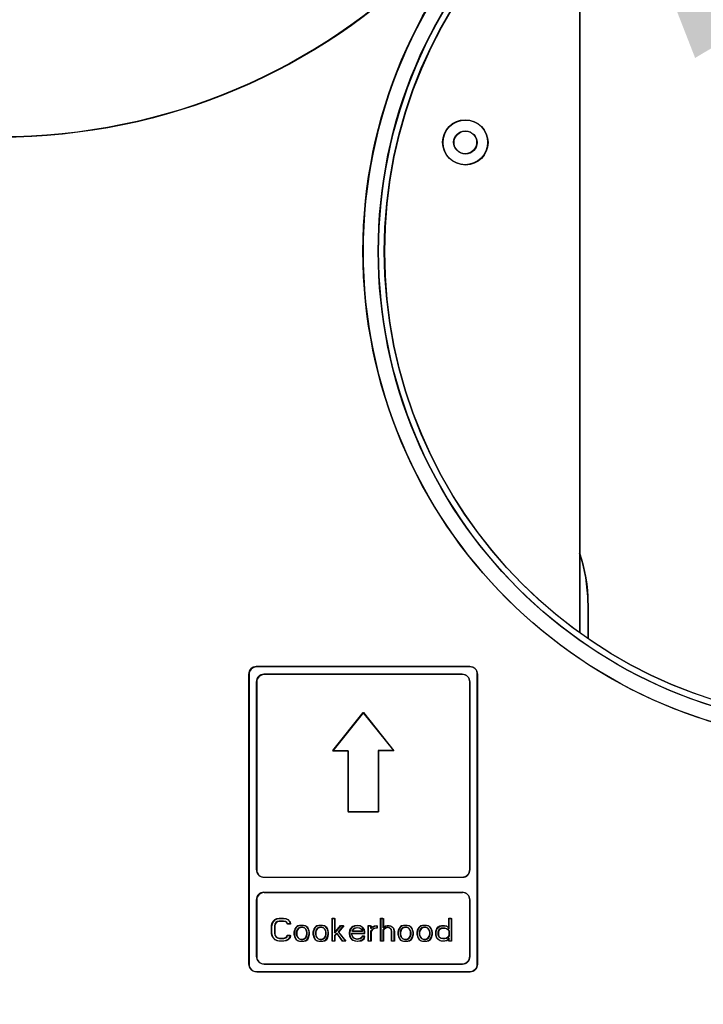
# Model space of a CAD drawing. Extents: x -1331 to 1042, y -983 to 1514.
# Drawn here: x 421 to 511, y -365 to -236 of the extents above; entities that cross this region are included whole.
import ezdxf

# ---------------------------------------------------------------- set-up
doc = ezdxf.new("R2010")
doc.units = 0
doc.header["$LTSCALE"] = 23.1
doc.header["$PDMODE"] = 3
doc.header["$PDSIZE"] = 0.3125
doc.layers.get('0').update_dxf_attribs({"linetype": 'CONTINUOUS'})
doc.layers.get('DEFPOINTS').update_dxf_attribs({"linetype": 'CONTINUOUS'})
for name, color, linetype in [('3_ALL_AXIS', 7, 'CONTINUOUS'), ('7_ALL_FEATURES', 7, 'CONTINUOUS'), ('AXES', 7, 'CONTINUOUS')]:
    doc.layers.add(name, color=color, linetype=linetype)
doc.styles.get("Standard").update_dxf_attribs({"font": 'txt', "width": 0.8})
doc.dimstyles.new('DIMSTYLE_5', dxfattribs={"dimtxt": 35, "dimasz": 30, "dimexe": 2, "dimexo": 2, "dimgap": 8.75, "dimtad": 1, "dimcen": 0.09, "dimazin": 3, "dimtp": 1.2, "dimtm": 1.2, "dimtfac": 1, "dimtofl": 0, "dimtmove": 0, "dimatfit": 3})
doc.dimstyles.new('DIMSTYLE_6', dxfattribs={"dimtxt": 35, "dimasz": 30, "dimexe": 2, "dimexo": 2, "dimtad": 1, "dimcen": 0.09, "dimazin": 3, "dimtp": 0.5, "dimtm": 0.5, "dimtfac": 1, "dimtofl": 0, "dimtmove": 0, "dimatfit": 3})

# ---------------------------------------------------------------- blocks, each defined once
blk = doc.blocks.new('_FILLED')
at = {"color": 0, "linetype": 'BYBLOCK'}
blk.add_solid([(0, 0), (-1, 0.1667), (-1, -0.1667)], dxfattribs=at)
blk = doc.blocks.new('*D21')
at = {"color": 0, "linetype": 'CONTINUOUS'}
for p, q in [((-252.36, -383.04), (-252.36, 111.74)), ((929.01, 55.34), (929.01, 111.74)), ((-222.36, 109.74), (899.01, 109.74))]:
    blk.add_line(p, q, dxfattribs=at)
at = {"layer": 'DEFPOINTS', "color": 0}
for p in [(929.01, 109.74), (929.01, 53.34), (-252.36, -385.04)]:
    blk.add_point(p, dxfattribs=at)
at = {"color": 0, "xscale": 30, "yscale": 30, "zscale": 30, "rotation": 180}
blk.add_blockref('_FILLED', (-252.36, 109.74), dxfattribs=at)
at = {"color": 0, "xscale": 30, "yscale": 30, "zscale": 30}
blk.add_blockref('_FILLED', (929.01, 109.74), dxfattribs=at)
at = {"color": 0, "linetype": 'CONTINUOUS', "width": 0.8}
blk.add_text('1182', height=35, dxfattribs=at).set_placement((291.33, 118.49))
blk = doc.blocks.new('*D24')
at = {"color": 0, "linetype": 'CONTINUOUS'}
for p, q in [((929.56, 54.78), (1038.76, 54.78)), ((1036.76, 24.78), (1036.76, -953.44)), ((362.77, -983.44), (1038.76, -983.44))]:
    blk.add_line(p, q, dxfattribs=at)
at = {"layer": 'DEFPOINTS', "color": 0}
for p in [(927.56, 54.78), (360.77, -983.44), (1036.76, -983.44)]:
    blk.add_point(p, dxfattribs=at)
at = {"color": 0, "xscale": 30, "yscale": 30, "zscale": 30}
for p, rotation in [((1036.76, 54.78), 89.99999999999999), ((1036.76, -983.44), 270)]:
    blk.add_blockref('_FILLED', p, dxfattribs=dict(at, rotation=rotation))
at = {"color": 0, "linetype": 'CONTINUOUS', "width": 0.8}
blk.add_text('1038', height=35, rotation=90, dxfattribs=at).set_placement((1028.01, -513.66))
blk = doc.blocks.new('*D25')
at = {"color": 0, "linetype": 'CONTINUOUS'}
for p, q in [((642.02, -453.53), (513.83, -238.19)), ((821.9, -453.53), (642.02, -453.53))]:
    blk.add_line(p, q, dxfattribs=at)
at = {"layer": 'DEFPOINTS', "color": 0}
for p in [(498.48, -212.42), (562.43, -319.82)]:
    blk.add_point(p, dxfattribs=at)
at = {"color": 0, "xscale": 30, "yscale": 30, "zscale": 30, "rotation": 120.765495259748}
blk.add_blockref('_FILLED', (498.48, -212.42), dxfattribs=at)
at = {"color": 0, "linetype": 'CONTINUOUS', "width": 0.8}
blk.add_text('ø125x5', height=35, dxfattribs=at).set_placement((672.56, -452.9))

msp = doc.modelspace()

# ---------------------------------------------------------------- linework, layer by layer
at = {"color": 0, "linetype": 'CONTINUOUS'}
for p, q in [((495.455, -312.255), (495.455, -316.88)), ((495.511, -312.291), (495.511, -316.916)), ((450.955, -321.619), (450.955, -359.619)), ((451.011, -321.655), (451.011, -359.655)), ((479.955, -320.619), (451.955, -320.619)), ((480.011, -320.655), (452.011, -320.655)), ((478.955, -321.619), (452.955, -321.619)), ((479.011, -321.655), (453.011, -321.655)), ((480.955, -359.619), (480.955, -321.619)), ((481.011, -359.655), (481.011, -321.655)), ((451.955, -322.619), (451.955, -347.225)), ((452.011, -322.655), (452.011, -347.261)), ((479.955, -347.225), (479.955, -322.619)), ((480.011, -347.261), (480.011, -322.655)), ((465.955, -326.619), (461.955, -331.619)), ((466.011, -326.655), (462.011, -331.655)), ((465.955, -326.619), (469.955, -331.619)), ((466.011, -326.655), (470.011, -331.655)), ((461.955, -331.619), (463.955, -331.619)), ((462.011, -331.655), (464.011, -331.655)), ((463.955, -331.619), (463.955, -339.619)), ((464.011, -331.655), (464.011, -339.655)), ((467.955, -331.619), (467.955, -339.619)), ((469.955, -331.619), (467.955, -331.619)), ((470.011, -331.655), (468.011, -331.655)), ((468.011, -331.655), (468.011, -339.655)), ((463.955, -339.619), (467.955, -339.619)), ((464.011, -339.655), (468.011, -339.655)), ((452.955, -348.225), (478.955, -348.225)), ((453.011, -348.261), (479.011, -348.261)), ((451.955, -351.225), (451.955, -358.619)), ((452.011, -351.261), (452.011, -358.655)), ((452.955, -350.225), (478.955, -350.225)), ((453.011, -350.261), (479.011, -350.261)), ((479.955, -358.619), (479.955, -351.225)), ((480.011, -358.655), (480.011, -351.261)), ((454.143, -354.066), (454.393, -353.811)), ((454.198, -354.102), (454.448, -353.847)), ((454.393, -353.811), (454.643, -353.683)), ((454.448, -353.847), (454.698, -353.719)), ((454.643, -353.683), (454.955, -353.619)), ((454.698, -353.719), (455.011, -353.655)), ((454.955, -353.619), (455.518, -353.619)), ((455.011, -353.655), (455.573, -353.655)), ((455.518, -353.619), (455.83, -353.683)), ((455.573, -353.655), (455.886, -353.719)), ((455.83, -353.683), (456.08, -353.811)), ((455.886, -353.719), (456.136, -353.847)), ((456.08, -353.811), (456.33, -354.066)), ((456.136, -353.847), (456.386, -354.102)), ((461.893, -356.619), (461.893, -353.619)), ((461.893, -353.619), (462.205, -353.619)), ((461.948, -353.655), (462.261, -353.655)), ((461.948, -356.655), (461.948, -353.655)), ((462.205, -353.619), (462.205, -355.534)), ((462.261, -353.655), (462.261, -355.57)), ((468.268, -356.619), (468.268, -353.619)), ((468.268, -353.619), (468.58, -353.619)), ((468.323, -353.655), (468.636, -353.655)), ((468.323, -356.655), (468.323, -353.655)), ((468.58, -353.619), (468.58, -354.896)), ((468.636, -353.655), (468.636, -354.932)), ((477.205, -354.96), (477.205, -353.619)), ((477.205, -353.619), (477.518, -353.619)), ((477.261, -353.655), (477.573, -353.655)), ((477.261, -354.996), (477.261, -353.655)), ((477.518, -353.619), (477.518, -356.619)), ((477.573, -353.655), (477.573, -356.655)), ((453.955, -354.641), (454.018, -354.322)), ((453.955, -355.598), (453.955, -354.641)), ((454.011, -354.676), (454.073, -354.357)), ((454.011, -355.634), (454.011, -354.676)), ((454.018, -354.322), (454.143, -354.066)), ((454.073, -354.357), (454.198, -354.102)), ((454.393, -354.385), (454.33, -354.641)), ((454.33, -354.641), (454.33, -355.598)), ((454.448, -354.421), (454.386, -354.676)), ((454.386, -354.676), (454.386, -355.634)), ((454.518, -354.194), (454.393, -354.385)), ((454.573, -354.23), (454.448, -354.421)), ((454.705, -354.066), (454.518, -354.194)), ((454.761, -354.102), (454.573, -354.23)), ((454.955, -354.002), (454.705, -354.066)), ((455.011, -354.038), (454.761, -354.102)), ((455.518, -354.002), (454.955, -354.002)), ((455.573, -354.038), (455.011, -354.038)), ((455.768, -354.066), (455.518, -354.002)), ((455.823, -354.102), (455.573, -354.038)), ((455.955, -354.194), (455.768, -354.066)), ((456.011, -354.23), (455.823, -354.102)), ((456.018, -354.385), (455.955, -354.194)), ((456.073, -354.421), (456.011, -354.23)), ((456.393, -354.385), (456.018, -354.385)), ((456.448, -354.421), (456.073, -354.421)), ((456.33, -354.066), (456.393, -354.385)), ((456.386, -354.102), (456.448, -354.421)), ((456.955, -355.215), (456.893, -355.471)), ((457.011, -355.251), (456.948, -355.506)), ((457.018, -355.024), (456.955, -355.215)), ((457.073, -355.059), (457.011, -355.251)), ((457.143, -354.832), (457.018, -355.024)), ((457.198, -354.868), (457.073, -355.059)), ((457.268, -354.705), (457.143, -354.832)), ((457.323, -354.74), (457.198, -354.868)), ((457.268, -355.215), (457.205, -355.471)), ((457.323, -355.251), (457.261, -355.506)), ((457.393, -354.641), (457.268, -354.705)), ((457.393, -355.024), (457.268, -355.215)), ((457.448, -354.676), (457.323, -354.74)), ((457.448, -355.059), (457.323, -355.251)), ((457.643, -354.577), (457.393, -354.641)), ((457.518, -354.896), (457.393, -355.024)), ((457.698, -354.613), (457.448, -354.676)), ((457.573, -354.932), (457.448, -355.059)), ((457.768, -354.832), (457.518, -354.896)), ((457.823, -354.868), (457.573, -354.932)), ((458.143, -354.577), (457.643, -354.577)), ((458.198, -354.613), (457.698, -354.613)), ((458.018, -354.832), (457.768, -354.832)), ((458.073, -354.868), (457.823, -354.868)), ((458.268, -354.896), (458.018, -354.832)), ((458.323, -354.932), (458.073, -354.868)), ((458.393, -354.641), (458.143, -354.577)), ((458.448, -354.676), (458.198, -354.613)), ((458.393, -355.024), (458.268, -354.896)), ((458.448, -355.059), (458.323, -354.932)), ((458.518, -354.705), (458.393, -354.641)), ((458.518, -355.215), (458.393, -355.024)), ((458.573, -354.74), (458.448, -354.676)), ((458.573, -355.251), (458.448, -355.059)), ((458.643, -354.832), (458.518, -354.705)), ((458.58, -355.471), (458.518, -355.215)), ((458.698, -354.868), (458.573, -354.74)), ((458.636, -355.506), (458.573, -355.251)), ((458.768, -355.024), (458.643, -354.832)), ((458.823, -355.059), (458.698, -354.868)), ((458.83, -355.215), (458.768, -355.024)), ((458.886, -355.251), (458.823, -355.059)), ((458.893, -355.471), (458.83, -355.215)), ((458.948, -355.506), (458.886, -355.251)), ((459.455, -355.215), (459.393, -355.471)), ((459.511, -355.251), (459.448, -355.506)), ((459.518, -355.024), (459.455, -355.215)), ((459.573, -355.059), (459.511, -355.251)), ((459.643, -354.832), (459.518, -355.024)), ((459.698, -354.868), (459.573, -355.059)), ((459.768, -354.705), (459.643, -354.832)), ((459.823, -354.74), (459.698, -354.868)), ((459.768, -355.215), (459.705, -355.471)), ((459.823, -355.251), (459.761, -355.506)), ((459.893, -354.641), (459.768, -354.705)), ((459.893, -355.024), (459.768, -355.215)), ((459.948, -354.676), (459.823, -354.74)), ((459.948, -355.059), (459.823, -355.251)), ((460.143, -354.577), (459.893, -354.641)), ((460.018, -354.896), (459.893, -355.024)), ((460.198, -354.613), (459.948, -354.676)), ((460.073, -354.932), (459.948, -355.059)), ((460.268, -354.832), (460.018, -354.896)), ((460.323, -354.868), (460.073, -354.932)), ((460.643, -354.577), (460.143, -354.577)), ((460.698, -354.613), (460.198, -354.613)), ((460.518, -354.832), (460.268, -354.832)), ((460.573, -354.868), (460.323, -354.868)), ((460.768, -354.896), (460.518, -354.832)), ((460.823, -354.932), (460.573, -354.868)), ((460.893, -354.641), (460.643, -354.577)), ((460.948, -354.676), (460.698, -354.613)), ((460.893, -355.024), (460.768, -354.896)), ((460.948, -355.059), (460.823, -354.932)), ((461.018, -354.705), (460.893, -354.641)), ((461.018, -355.215), (460.893, -355.024)), ((461.073, -354.74), (460.948, -354.676)), ((461.073, -355.251), (460.948, -355.059)), ((461.143, -354.832), (461.018, -354.705)), ((461.08, -355.471), (461.018, -355.215)), ((461.198, -354.868), (461.073, -354.74)), ((461.136, -355.506), (461.073, -355.251)), ((461.268, -355.024), (461.143, -354.832)), ((461.323, -355.059), (461.198, -354.868)), ((461.33, -355.215), (461.268, -355.024)), ((461.386, -355.251), (461.323, -355.059)), ((461.393, -355.471), (461.33, -355.215)), ((461.448, -355.506), (461.386, -355.251)), ((462.205, -355.534), (463.018, -354.577)), ((462.261, -355.57), (463.073, -354.613)), ((463.393, -354.577), (462.705, -355.407)), ((463.448, -354.613), (462.761, -355.442)), ((463.018, -354.577), (463.393, -354.577)), ((463.073, -354.613), (463.448, -354.613)), ((464.205, -355.215), (464.143, -355.598)), ((464.261, -355.251), (464.198, -355.634)), ((464.33, -354.96), (464.205, -355.215)), ((464.386, -354.996), (464.261, -355.251)), ((464.455, -354.832), (464.33, -354.96)), ((464.511, -354.868), (464.386, -354.996)), ((464.643, -354.705), (464.455, -354.832)), ((464.698, -354.74), (464.511, -354.868)), ((464.518, -355.279), (464.58, -355.151)), ((464.573, -355.315), (464.636, -355.187)), ((464.58, -355.151), (464.768, -354.96)), ((464.636, -355.187), (464.823, -354.996)), ((464.83, -354.641), (464.643, -354.705)), ((464.886, -354.676), (464.698, -354.74)), ((464.768, -354.96), (464.893, -354.896)), ((464.823, -354.996), (464.948, -354.932)), ((465.205, -354.577), (464.83, -354.641)), ((465.261, -354.613), (464.886, -354.676)), ((464.893, -354.896), (465.143, -354.832)), ((464.948, -354.932), (465.198, -354.868)), ((465.143, -354.832), (465.518, -354.896)), ((465.198, -354.868), (465.573, -354.932)), ((465.58, -354.641), (465.205, -354.577)), ((465.636, -354.676), (465.261, -354.613)), ((465.518, -354.896), (465.705, -355.024)), ((465.573, -354.932), (465.761, -355.059)), ((465.893, -354.832), (465.58, -354.641)), ((465.948, -354.868), (465.636, -354.676)), ((465.705, -355.024), (465.83, -355.215)), ((465.761, -355.059), (465.886, -355.251)), ((465.83, -355.215), (465.83, -355.343)), ((465.886, -355.251), (465.886, -355.379)), ((466.08, -355.088), (465.893, -354.832)), ((466.136, -355.123), (465.948, -354.868)), ((466.143, -355.343), (466.08, -355.088)), ((466.198, -355.379), (466.136, -355.123)), ((466.643, -356.619), (466.643, -354.577)), ((466.643, -354.577), (466.955, -354.577)), ((466.698, -354.613), (467.011, -354.613)), ((466.698, -356.655), (466.698, -354.613)), ((466.955, -354.577), (466.955, -354.96)), ((466.955, -354.96), (467.08, -354.832)), ((467.143, -355.088), (466.955, -355.343)), ((467.011, -354.613), (467.011, -354.996)), ((467.011, -354.996), (467.136, -354.868)), ((467.198, -355.123), (467.011, -355.379)), ((467.08, -354.832), (467.268, -354.705)), ((467.136, -354.868), (467.323, -354.74)), ((467.393, -354.96), (467.143, -355.088)), ((467.448, -354.996), (467.198, -355.123)), ((467.268, -354.705), (467.455, -354.641)), ((467.323, -354.74), (467.511, -354.676)), ((467.768, -354.896), (467.393, -354.96)), ((467.823, -354.932), (467.448, -354.996)), ((467.455, -354.641), (467.768, -354.577)), ((467.511, -354.676), (467.823, -354.613)), ((467.768, -354.577), (467.768, -354.896)), ((467.823, -354.613), (467.823, -354.932)), ((468.58, -354.896), (468.705, -354.768)), ((468.705, -355.024), (468.58, -355.151)), ((468.58, -355.151), (468.58, -356.619)), ((468.636, -354.932), (468.761, -354.804)), ((468.761, -355.059), (468.636, -355.187)), ((468.636, -355.187), (468.636, -356.655)), ((468.705, -354.768), (468.893, -354.641)), ((468.893, -354.896), (468.705, -355.024)), ((468.761, -354.804), (468.948, -354.676)), ((468.948, -354.932), (468.761, -355.059)), ((468.893, -354.641), (469.143, -354.577)), ((469.143, -354.832), (468.893, -354.896)), ((468.948, -354.676), (469.198, -354.613)), ((469.198, -354.868), (468.948, -354.932)), ((469.143, -354.577), (469.393, -354.577)), ((469.393, -354.896), (469.143, -354.832)), ((469.198, -354.613), (469.448, -354.613)), ((469.448, -354.932), (469.198, -354.868)), ((469.393, -354.577), (469.58, -354.641)), ((469.518, -354.96), (469.393, -354.896)), ((469.448, -354.613), (469.636, -354.676)), ((469.573, -354.996), (469.448, -354.932)), ((469.643, -355.088), (469.518, -354.96)), ((469.698, -355.123), (469.573, -354.996)), ((469.58, -354.641), (469.768, -354.768)), ((469.636, -354.676), (469.823, -354.804)), ((469.705, -355.343), (469.643, -355.088)), ((469.761, -355.379), (469.698, -355.123)), ((469.768, -354.768), (469.893, -354.896)), ((469.823, -354.804), (469.948, -354.932)), ((469.893, -354.896), (469.955, -355.024)), ((469.948, -354.932), (470.011, -355.059)), ((469.955, -355.024), (470.018, -355.343)), ((470.011, -355.059), (470.073, -355.379)), ((470.58, -355.215), (470.518, -355.471)), ((470.636, -355.251), (470.573, -355.506)), ((470.643, -355.024), (470.58, -355.215)), ((470.698, -355.059), (470.636, -355.251)), ((470.768, -354.832), (470.643, -355.024)), ((470.823, -354.868), (470.698, -355.059)), ((470.893, -354.705), (470.768, -354.832)), ((470.948, -354.74), (470.823, -354.868)), ((470.893, -355.215), (470.83, -355.471)), ((470.948, -355.251), (470.886, -355.506)), ((471.018, -354.641), (470.893, -354.705)), ((471.018, -355.024), (470.893, -355.215)), ((471.073, -354.676), (470.948, -354.74)), ((471.073, -355.059), (470.948, -355.251)), ((471.268, -354.577), (471.018, -354.641)), ((471.143, -354.896), (471.018, -355.024)), ((471.323, -354.613), (471.073, -354.676)), ((471.198, -354.932), (471.073, -355.059)), ((471.393, -354.832), (471.143, -354.896)), ((471.448, -354.868), (471.198, -354.932)), ((471.768, -354.577), (471.268, -354.577)), ((471.823, -354.613), (471.323, -354.613)), ((471.643, -354.832), (471.393, -354.832)), ((471.698, -354.868), (471.448, -354.868)), ((471.893, -354.896), (471.643, -354.832)), ((471.948, -354.932), (471.698, -354.868)), ((472.018, -354.641), (471.768, -354.577)), ((472.073, -354.676), (471.823, -354.613)), ((472.018, -355.024), (471.893, -354.896)), ((472.073, -355.059), (471.948, -354.932)), ((472.143, -354.705), (472.018, -354.641)), ((472.143, -355.215), (472.018, -355.024)), ((472.198, -354.74), (472.073, -354.676)), ((472.198, -355.251), (472.073, -355.059)), ((472.268, -354.832), (472.143, -354.705)), ((472.205, -355.471), (472.143, -355.215)), ((472.323, -354.868), (472.198, -354.74)), ((472.261, -355.506), (472.198, -355.251)), ((472.393, -355.024), (472.268, -354.832)), ((472.448, -355.059), (472.323, -354.868)), ((472.455, -355.215), (472.393, -355.024)), ((472.511, -355.251), (472.448, -355.059)), ((472.518, -355.471), (472.455, -355.215)), ((472.573, -355.506), (472.511, -355.251)), ((473.08, -355.215), (473.018, -355.471)), ((473.136, -355.251), (473.073, -355.506)), ((473.143, -355.024), (473.08, -355.215)), ((473.198, -355.059), (473.136, -355.251)), ((473.268, -354.832), (473.143, -355.024)), ((473.323, -354.868), (473.198, -355.059)), ((473.393, -354.705), (473.268, -354.832)), ((473.448, -354.74), (473.323, -354.868)), ((473.393, -355.215), (473.33, -355.471)), ((473.448, -355.251), (473.386, -355.506)), ((473.518, -354.641), (473.393, -354.705)), ((473.518, -355.024), (473.393, -355.215)), ((473.573, -354.676), (473.448, -354.74)), ((473.573, -355.059), (473.448, -355.251)), ((473.768, -354.577), (473.518, -354.641)), ((473.643, -354.896), (473.518, -355.024)), ((473.823, -354.613), (473.573, -354.676)), ((473.698, -354.932), (473.573, -355.059)), ((473.893, -354.832), (473.643, -354.896)), ((473.948, -354.868), (473.698, -354.932)), ((474.268, -354.577), (473.768, -354.577)), ((474.323, -354.613), (473.823, -354.613)), ((474.143, -354.832), (473.893, -354.832)), ((474.198, -354.868), (473.948, -354.868)), ((474.393, -354.896), (474.143, -354.832)), ((474.448, -354.932), (474.198, -354.868)), ((474.518, -354.641), (474.268, -354.577)), ((474.573, -354.676), (474.323, -354.613)), ((474.518, -355.024), (474.393, -354.896)), ((474.573, -355.059), (474.448, -354.932)), ((474.643, -354.705), (474.518, -354.641)), ((474.643, -355.215), (474.518, -355.024)), ((474.698, -354.74), (474.573, -354.676)), ((474.698, -355.251), (474.573, -355.059)), ((474.768, -354.832), (474.643, -354.705)), ((474.705, -355.471), (474.643, -355.215)), ((474.823, -354.868), (474.698, -354.74)), ((474.761, -355.506), (474.698, -355.251)), ((474.893, -355.024), (474.768, -354.832)), ((474.948, -355.059), (474.823, -354.868)), ((474.955, -355.215), (474.893, -355.024)), ((475.011, -355.251), (474.948, -355.059)), ((475.018, -355.471), (474.955, -355.215)), ((475.073, -355.506), (475.011, -355.251)), ((475.518, -355.343), (475.58, -355.088)), ((475.573, -355.379), (475.636, -355.123)), ((475.58, -355.088), (475.643, -354.96)), ((475.636, -355.123), (475.698, -354.996)), ((475.643, -354.96), (475.83, -354.768)), ((475.698, -354.996), (475.886, -354.804)), ((475.83, -354.768), (476.018, -354.641)), ((475.83, -355.407), (475.893, -355.215)), ((475.886, -354.804), (476.073, -354.676)), ((475.886, -355.442), (475.948, -355.251)), ((475.893, -355.215), (476.018, -355.024)), ((475.948, -355.251), (476.073, -355.059)), ((476.018, -354.641), (476.268, -354.577)), ((476.018, -355.024), (476.268, -354.896)), ((476.073, -354.676), (476.323, -354.613)), ((476.073, -355.059), (476.323, -354.932)), ((476.268, -354.577), (476.643, -354.577)), ((476.268, -354.896), (476.643, -354.896)), ((476.323, -354.613), (476.698, -354.613)), ((476.323, -354.932), (476.698, -354.932)), ((476.643, -354.577), (476.893, -354.641)), ((476.643, -354.896), (476.893, -354.96)), ((476.698, -354.613), (476.948, -354.676)), ((476.698, -354.932), (476.948, -354.996)), ((476.893, -354.641), (477.018, -354.705)), ((476.893, -354.96), (477.08, -355.088)), ((476.948, -354.676), (477.073, -354.74)), ((476.948, -354.996), (477.136, -355.123)), ((477.018, -354.705), (477.143, -354.832)), ((477.073, -354.74), (477.198, -354.868)), ((477.08, -355.088), (477.205, -355.279)), ((477.136, -355.123), (477.261, -355.315)), ((477.143, -354.832), (477.205, -354.96)), ((477.198, -354.868), (477.261, -354.996)), ((454.018, -355.917), (453.955, -355.598)), ((454.073, -355.953), (454.011, -355.634)), ((454.143, -356.173), (454.018, -355.917)), ((454.198, -356.208), (454.073, -355.953)), ((454.393, -356.428), (454.143, -356.173)), ((454.448, -356.464), (454.198, -356.208)), ((454.33, -355.598), (454.393, -355.853)), ((454.386, -355.634), (454.448, -355.889)), ((454.393, -355.853), (454.518, -356.045)), ((454.643, -356.556), (454.393, -356.428)), ((454.448, -355.889), (454.573, -356.081)), ((454.698, -356.591), (454.448, -356.464)), ((454.518, -356.045), (454.705, -356.173)), ((454.573, -356.081), (454.761, -356.208)), ((454.705, -356.173), (454.955, -356.236)), ((454.761, -356.208), (455.011, -356.272)), ((454.955, -356.236), (455.518, -356.236)), ((455.011, -356.272), (455.573, -356.272)), ((455.518, -356.236), (455.768, -356.173)), ((455.573, -356.272), (455.823, -356.208)), ((455.768, -356.173), (455.955, -356.045)), ((455.823, -356.208), (456.011, -356.081)), ((456.08, -356.428), (455.83, -356.556)), ((456.136, -356.464), (455.886, -356.591)), ((455.955, -356.045), (456.018, -355.853)), ((456.011, -356.081), (456.073, -355.889)), ((456.018, -355.853), (456.393, -355.853)), ((456.073, -355.889), (456.448, -355.889)), ((456.33, -356.173), (456.08, -356.428)), ((456.386, -356.208), (456.136, -356.464)), ((456.393, -355.853), (456.33, -356.173)), ((456.448, -355.889), (456.386, -356.208)), ((456.893, -355.471), (456.893, -355.726)), ((456.893, -355.726), (457.018, -356.173)), ((456.948, -355.506), (456.948, -355.762)), ((456.948, -355.762), (457.073, -356.208)), ((457.018, -356.173), (457.143, -356.364)), ((457.073, -356.208), (457.198, -356.4)), ((457.143, -356.364), (457.268, -356.492)), ((457.198, -356.4), (457.323, -356.528)), ((457.205, -355.471), (457.205, -355.726)), ((457.205, -355.726), (457.268, -355.981)), ((457.261, -355.506), (457.261, -355.762)), ((457.261, -355.762), (457.323, -356.017)), ((457.268, -355.981), (457.393, -356.173)), ((457.268, -356.492), (457.393, -356.556)), ((457.323, -356.017), (457.448, -356.208)), ((457.323, -356.528), (457.448, -356.591)), ((457.393, -356.173), (457.518, -356.3)), ((457.448, -356.208), (457.573, -356.336)), ((457.518, -356.3), (457.768, -356.364)), ((457.573, -356.336), (457.823, -356.4)), ((457.768, -356.364), (458.018, -356.364)), ((457.823, -356.4), (458.073, -356.4)), ((458.018, -356.364), (458.268, -356.3)), ((458.073, -356.4), (458.323, -356.336)), ((458.268, -356.3), (458.393, -356.173)), ((458.323, -356.336), (458.448, -356.208)), ((458.393, -356.173), (458.518, -355.981)), ((458.393, -356.556), (458.518, -356.492)), ((458.448, -356.208), (458.573, -356.017)), ((458.448, -356.591), (458.573, -356.528)), ((458.518, -355.981), (458.58, -355.726)), ((458.518, -356.492), (458.643, -356.364)), ((458.573, -356.017), (458.636, -355.762)), ((458.573, -356.528), (458.698, -356.4)), ((458.58, -355.726), (458.58, -355.471)), ((458.636, -355.762), (458.636, -355.506)), ((458.643, -356.364), (458.768, -356.173)), ((458.698, -356.4), (458.823, -356.208)), ((458.768, -356.173), (458.893, -355.726)), ((458.823, -356.208), (458.948, -355.762)), ((458.893, -355.726), (458.893, -355.471)), ((458.948, -355.762), (458.948, -355.506)), ((459.393, -355.471), (459.393, -355.726)), ((459.393, -355.726), (459.518, -356.173)), ((459.448, -355.506), (459.448, -355.762)), ((459.448, -355.762), (459.573, -356.208)), ((459.518, -356.173), (459.643, -356.364)), ((459.573, -356.208), (459.698, -356.4)), ((459.643, -356.364), (459.768, -356.492)), ((459.698, -356.4), (459.823, -356.528)), ((459.705, -355.471), (459.705, -355.726)), ((459.705, -355.726), (459.768, -355.981)), ((459.761, -355.506), (459.761, -355.762)), ((459.761, -355.762), (459.823, -356.017)), ((459.768, -355.981), (459.893, -356.173)), ((459.768, -356.492), (459.893, -356.556)), ((459.823, -356.017), (459.948, -356.208)), ((459.823, -356.528), (459.948, -356.591)), ((459.893, -356.173), (460.018, -356.3)), ((459.948, -356.208), (460.073, -356.336)), ((460.018, -356.3), (460.268, -356.364)), ((460.073, -356.336), (460.323, -356.4)), ((460.268, -356.364), (460.518, -356.364)), ((460.323, -356.4), (460.573, -356.4)), ((460.518, -356.364), (460.768, -356.3)), ((460.573, -356.4), (460.823, -356.336)), ((460.768, -356.3), (460.893, -356.173)), ((460.823, -356.336), (460.948, -356.208)), ((460.893, -356.173), (461.018, -355.981)), ((460.893, -356.556), (461.018, -356.492)), ((460.948, -356.208), (461.073, -356.017)), ((460.948, -356.591), (461.073, -356.528)), ((461.018, -355.981), (461.08, -355.726)), ((461.018, -356.492), (461.143, -356.364)), ((461.073, -356.017), (461.136, -355.762)), ((461.073, -356.528), (461.198, -356.4)), ((461.08, -355.726), (461.08, -355.471)), ((461.136, -355.762), (461.136, -355.506)), ((461.143, -356.364), (461.268, -356.173)), ((461.198, -356.4), (461.323, -356.208)), ((461.268, -356.173), (461.393, -355.726)), ((461.323, -356.208), (461.448, -355.762)), ((461.393, -355.726), (461.393, -355.471)), ((461.448, -355.762), (461.448, -355.506)), ((462.518, -355.598), (462.205, -355.917)), ((462.205, -355.917), (462.205, -356.619)), ((462.573, -355.634), (462.261, -355.953)), ((462.261, -355.953), (462.261, -356.655)), ((463.268, -356.619), (462.518, -355.598)), ((463.323, -356.655), (462.573, -355.634)), ((462.705, -355.407), (463.643, -356.619)), ((462.761, -355.442), (463.698, -356.655)), ((464.143, -355.598), (464.205, -355.981)), ((464.198, -355.634), (464.261, -356.017)), ((464.205, -355.981), (464.33, -356.236)), ((464.261, -356.017), (464.386, -356.272)), ((464.33, -356.236), (464.455, -356.364)), ((464.386, -356.272), (464.511, -356.4)), ((464.455, -355.726), (464.455, -355.598)), ((464.455, -355.598), (466.143, -355.598)), ((464.518, -355.917), (464.455, -355.726)), ((464.455, -356.364), (464.643, -356.492)), ((464.511, -355.634), (466.198, -355.634)), ((464.511, -355.762), (464.511, -355.634)), ((464.573, -355.953), (464.511, -355.762)), ((464.511, -356.4), (464.698, -356.528)), ((464.518, -355.343), (464.518, -355.279)), ((465.83, -355.343), (464.518, -355.343)), ((464.58, -356.045), (464.518, -355.917)), ((464.573, -355.379), (464.573, -355.315)), ((465.886, -355.379), (464.573, -355.379)), ((464.636, -356.081), (464.573, -355.953)), ((464.768, -356.236), (464.58, -356.045)), ((464.823, -356.272), (464.636, -356.081)), ((464.643, -356.492), (464.83, -356.556)), ((464.698, -356.528), (464.886, -356.591)), ((464.893, -356.3), (464.768, -356.236)), ((464.948, -356.336), (464.823, -356.272)), ((465.143, -356.364), (464.893, -356.3)), ((465.198, -356.4), (464.948, -356.336)), ((465.58, -356.3), (465.143, -356.364)), ((465.636, -356.336), (465.198, -356.4)), ((465.768, -356.173), (465.58, -356.3)), ((465.823, -356.208), (465.636, -356.336)), ((465.643, -356.556), (465.893, -356.428)), ((465.698, -356.591), (465.948, -356.464)), ((465.83, -355.981), (465.768, -356.173)), ((465.886, -356.017), (465.823, -356.208)), ((466.143, -355.981), (465.83, -355.981)), ((466.198, -356.017), (465.886, -356.017)), ((465.893, -356.428), (466.08, -356.236)), ((465.948, -356.464), (466.136, -356.272)), ((466.08, -356.236), (466.143, -355.981)), ((466.136, -356.272), (466.198, -356.017)), ((466.143, -355.598), (466.143, -355.343)), ((466.198, -355.634), (466.198, -355.379)), ((466.955, -355.343), (466.955, -356.619)), ((467.011, -355.379), (467.011, -356.655)), ((469.705, -356.619), (469.705, -355.343)), ((469.761, -356.655), (469.761, -355.379)), ((470.018, -355.343), (470.018, -356.619)), ((470.073, -355.379), (470.073, -356.655)), ((470.518, -355.471), (470.518, -355.726)), ((470.518, -355.726), (470.643, -356.173)), ((470.573, -355.506), (470.573, -355.762)), ((470.573, -355.762), (470.698, -356.208)), ((470.643, -356.173), (470.768, -356.364)), ((470.698, -356.208), (470.823, -356.4)), ((470.768, -356.364), (470.893, -356.492)), ((470.823, -356.4), (470.948, -356.528)), ((470.83, -355.471), (470.83, -355.726)), ((470.83, -355.726), (470.893, -355.981)), ((470.886, -355.506), (470.886, -355.762)), ((470.886, -355.762), (470.948, -356.017)), ((470.893, -355.981), (471.018, -356.173)), ((470.893, -356.492), (471.018, -356.556)), ((470.948, -356.017), (471.073, -356.208)), ((470.948, -356.528), (471.073, -356.591)), ((471.018, -356.173), (471.143, -356.3)), ((471.073, -356.208), (471.198, -356.336)), ((471.143, -356.3), (471.393, -356.364)), ((471.198, -356.336), (471.448, -356.4)), ((471.393, -356.364), (471.643, -356.364)), ((471.448, -356.4), (471.698, -356.4)), ((471.643, -356.364), (471.893, -356.3)), ((471.698, -356.4), (471.948, -356.336)), ((471.893, -356.3), (472.018, -356.173)), ((471.948, -356.336), (472.073, -356.208)), ((472.018, -356.173), (472.143, -355.981)), ((472.018, -356.556), (472.143, -356.492)), ((472.073, -356.208), (472.198, -356.017)), ((472.073, -356.591), (472.198, -356.528)), ((472.143, -355.981), (472.205, -355.726)), ((472.143, -356.492), (472.268, -356.364)), ((472.198, -356.017), (472.261, -355.762)), ((472.198, -356.528), (472.323, -356.4)), ((472.205, -355.726), (472.205, -355.471)), ((472.261, -355.762), (472.261, -355.506)), ((472.268, -356.364), (472.393, -356.173)), ((472.323, -356.4), (472.448, -356.208)), ((472.393, -356.173), (472.518, -355.726)), ((472.448, -356.208), (472.573, -355.762)), ((472.518, -355.726), (472.518, -355.471)), ((472.573, -355.762), (472.573, -355.506)), ((473.018, -355.471), (473.018, -355.726)), ((473.018, -355.726), (473.143, -356.173)), ((473.073, -355.506), (473.073, -355.762)), ((473.073, -355.762), (473.198, -356.208)), ((473.143, -356.173), (473.268, -356.364)), ((473.198, -356.208), (473.323, -356.4)), ((473.268, -356.364), (473.393, -356.492)), ((473.323, -356.4), (473.448, -356.528)), ((473.33, -355.471), (473.33, -355.726)), ((473.33, -355.726), (473.393, -355.981)), ((473.386, -355.506), (473.386, -355.762)), ((473.386, -355.762), (473.448, -356.017)), ((473.393, -355.981), (473.518, -356.173)), ((473.393, -356.492), (473.518, -356.556)), ((473.448, -356.017), (473.573, -356.208)), ((473.448, -356.528), (473.573, -356.591)), ((473.518, -356.173), (473.643, -356.3)), ((473.573, -356.208), (473.698, -356.336)), ((473.643, -356.3), (473.893, -356.364)), ((473.698, -356.336), (473.948, -356.4)), ((473.893, -356.364), (474.143, -356.364)), ((473.948, -356.4), (474.198, -356.4)), ((474.143, -356.364), (474.393, -356.3)), ((474.198, -356.4), (474.448, -356.336)), ((474.393, -356.3), (474.518, -356.173)), ((474.448, -356.336), (474.573, -356.208)), ((474.518, -356.173), (474.643, -355.981)), ((474.518, -356.556), (474.643, -356.492)), ((474.573, -356.208), (474.698, -356.017)), ((474.573, -356.591), (474.698, -356.528)), ((474.643, -355.981), (474.705, -355.726)), ((474.643, -356.492), (474.768, -356.364)), ((474.698, -356.017), (474.761, -355.762)), ((474.698, -356.528), (474.823, -356.4)), ((474.705, -355.726), (474.705, -355.471)), ((474.761, -355.762), (474.761, -355.506)), ((474.768, -356.364), (474.893, -356.173)), ((474.823, -356.4), (474.948, -356.208)), ((474.893, -356.173), (475.018, -355.726)), ((474.948, -356.208), (475.073, -355.762)), ((475.018, -355.726), (475.018, -355.471)), ((475.073, -355.762), (475.073, -355.506)), ((475.518, -355.853), (475.518, -355.343)), ((475.58, -356.109), (475.518, -355.853)), ((475.573, -355.889), (475.573, -355.379)), ((475.636, -356.145), (475.573, -355.889)), ((475.643, -356.236), (475.58, -356.109)), ((475.698, -356.272), (475.636, -356.145)), ((475.83, -356.428), (475.643, -356.236)), ((475.886, -356.464), (475.698, -356.272)), ((475.83, -355.79), (475.83, -355.407)), ((475.955, -356.109), (475.83, -355.79)), ((476.018, -356.556), (475.83, -356.428)), ((475.886, -355.825), (475.886, -355.442)), ((476.011, -356.145), (475.886, -355.825)), ((476.073, -356.591), (475.886, -356.464)), ((476.143, -356.236), (475.955, -356.109)), ((476.198, -356.272), (476.011, -356.145)), ((476.393, -356.3), (476.143, -356.236)), ((476.448, -356.336), (476.198, -356.272)), ((476.643, -356.3), (476.393, -356.3)), ((476.698, -356.336), (476.448, -356.336)), ((476.893, -356.236), (476.643, -356.3)), ((476.948, -356.272), (476.698, -356.336)), ((477.08, -356.109), (476.893, -356.236)), ((477.018, -356.492), (476.893, -356.556)), ((477.136, -356.145), (476.948, -356.272)), ((477.073, -356.528), (476.948, -356.591)), ((477.143, -356.364), (477.018, -356.492)), ((477.198, -356.4), (477.073, -356.528)), ((477.205, -355.917), (477.08, -356.109)), ((477.261, -355.953), (477.136, -356.145)), ((477.205, -356.236), (477.143, -356.364)), ((477.261, -356.272), (477.198, -356.4)), ((477.205, -355.279), (477.205, -355.917)), ((477.205, -356.619), (477.205, -356.236)), ((477.261, -355.315), (477.261, -355.953)), ((477.261, -356.655), (477.261, -356.272)), ((454.955, -356.619), (454.643, -356.556)), ((455.011, -356.655), (454.698, -356.591)), ((455.518, -356.619), (454.955, -356.619)), ((455.573, -356.655), (455.011, -356.655)), ((455.83, -356.556), (455.518, -356.619)), ((455.886, -356.591), (455.573, -356.655)), ((457.393, -356.556), (457.643, -356.619)), ((457.448, -356.591), (457.698, -356.655)), ((457.643, -356.619), (458.143, -356.619)), ((457.698, -356.655), (458.198, -356.655)), ((458.143, -356.619), (458.393, -356.556)), ((458.198, -356.655), (458.448, -356.591)), ((459.893, -356.556), (460.143, -356.619)), ((459.948, -356.591), (460.198, -356.655)), ((460.143, -356.619), (460.643, -356.619)), ((460.198, -356.655), (460.698, -356.655)), ((460.643, -356.619), (460.893, -356.556)), ((460.698, -356.655), (460.948, -356.591)), ((462.205, -356.619), (461.893, -356.619)), ((462.261, -356.655), (461.948, -356.655)), ((463.643, -356.619), (463.268, -356.619)), ((463.698, -356.655), (463.323, -356.655)), ((464.83, -356.556), (465.205, -356.619)), ((464.886, -356.591), (465.261, -356.655)), ((465.205, -356.619), (465.643, -356.556)), ((465.261, -356.655), (465.698, -356.591)), ((466.955, -356.619), (466.643, -356.619)), ((467.011, -356.655), (466.698, -356.655)), ((468.58, -356.619), (468.268, -356.619)), ((468.636, -356.655), (468.323, -356.655)), ((470.018, -356.619), (469.705, -356.619)), ((470.073, -356.655), (469.761, -356.655)), ((471.018, -356.556), (471.268, -356.619)), ((471.073, -356.591), (471.323, -356.655)), ((471.268, -356.619), (471.768, -356.619)), ((471.323, -356.655), (471.823, -356.655)), ((471.768, -356.619), (472.018, -356.556)), ((471.823, -356.655), (472.073, -356.591)), ((473.518, -356.556), (473.768, -356.619)), ((473.573, -356.591), (473.823, -356.655)), ((473.768, -356.619), (474.268, -356.619)), ((473.823, -356.655), (474.323, -356.655)), ((474.268, -356.619), (474.518, -356.556)), ((474.323, -356.655), (474.573, -356.591)), ((476.268, -356.619), (476.018, -356.556)), ((476.323, -356.655), (476.073, -356.591)), ((476.643, -356.619), (476.268, -356.619)), ((476.698, -356.655), (476.323, -356.655)), ((476.893, -356.556), (476.643, -356.619)), ((476.948, -356.591), (476.698, -356.655)), ((477.518, -356.619), (477.205, -356.619)), ((477.573, -356.655), (477.261, -356.655)), ((452.955, -359.619), (478.955, -359.619)), ((453.011, -359.655), (479.011, -359.655)), ((451.955, -360.619), (479.955, -360.619)), ((452.011, -360.655), (480.011, -360.655))]:
    msp.add_line(p, q, dxfattribs=at)
for centre in [(530.455, -266.119), (530.511, -266.155)]:
    msp.add_circle(centre, 61.7, dxfattribs=at)
for centre, radius, start, end in [((475.455, -312.255), 20, 0, 19.08859), ((475.511, -312.291), 20, 0, 19.08859), ((451.955, -321.619), 1, 90, 180), ((452.011, -321.655), 1, 90, 180), ((452.955, -322.619), 1, 90, 180), ((453.011, -322.655), 1, 90, 180), ((478.955, -322.619), 1, 0, 90), ((479.011, -322.655), 1, 0, 90), ((479.955, -321.619), 1, 0, 90), ((480.011, -321.655), 1, 0, 90), ((452.955, -347.225), 1, 180, 270), ((453.011, -347.261), 1, 180, 270), ((478.955, -347.225), 1, 270, 0), ((479.011, -347.261), 1, 270, 0), ((452.955, -351.225), 1, 90, 180), ((453.011, -351.261), 1, 90, 180), ((478.955, -351.225), 1, 0, 90), ((479.011, -351.261), 1, 0, 90), ((452.955, -358.619), 1, 180, 270), ((453.011, -358.655), 1, 180, 270), ((478.955, -358.619), 1, 270, 0), ((479.011, -358.655), 1, 270, 0), ((451.955, -359.619), 1, 180, 270), ((452.011, -359.655), 1, 180, 270), ((479.955, -359.619), 1, 270, 0), ((480.011, -359.655), 1, 270, 0)]:
    msp.add_arc(centre, radius, start, end, dxfattribs=at)
at = {"layer": '3_ALL_AXIS', "color": 0, "linetype": 'CONTINUOUS'}
for centre, radius in [((418.355, -171.619), 79.5), ((418.411, -171.655), 79.5), ((530.455, -266.119), 62.5), ((530.511, -266.155), 62.5)]:
    msp.add_circle(centre, radius, dxfattribs=at)
at = {"layer": '7_ALL_FEATURES', "color": 0, "linetype": 'CONTINUOUS'}
for centre, radius in [((479.355, -251.819), 2.95), ((479.411, -251.855), 2.95), ((479.355, -251.819), 1.505), ((479.411, -251.855), 1.505)]:
    msp.add_circle(centre, radius, dxfattribs=at)
at = {"layer": 'AXES', "color": 0, "linetype": 'CONTINUOUS'}
for p, q in [((494.355, -216.135), (494.355, -316.104)), ((494.411, -216.17), (494.411, -316.14))]:
    msp.add_line(p, q, dxfattribs=at)
for centre in [(530.455, -266.119), (530.511, -266.155)]:
    msp.add_circle(centre, 64.5, dxfattribs=at)

# ---------------------------------------------------------------- dimensions: what is measured, and where the dimension line sits
at = {"color": 0, "linetype": 'CONTINUOUS'}
dim = msp.add_linear_dim(base=(929.011, 109.735), p1=(-252.357, -385.037), p2=(929.011, 53.345), text='1182', dimstyle='DIMSTYLE_5', override={"dimdec": 0}, dxfattribs=at)
dim.commit()
dim.dimension.update_dxf_attribs({"geometry": '*D21', "text_midpoint": (333.327, 109.735), "dimtype": 160})
dim = msp.add_linear_dim(base=(1036.762, -983.437), p1=(927.555, 54.781), p2=(360.77, -983.437), angle=270, dimstyle='DIMSTYLE_5', override={"dimdec": 0}, dxfattribs=at)
dim.commit()
dim.dimension.update_dxf_attribs({"geometry": '*D24', "text_midpoint": (1036.762, -469.328), "dimtype": 160})
dim = msp.add_diameter_dim_2p(p1=(562.426, -319.824), p2=(498.485, -212.415), text='%%c<>x5', dimstyle='DIMSTYLE_6', override={"dimtih": 1, "dimtoh": 1, "dimpost": '<>'}, dxfattribs=at)
dim.commit()
dim.dimension.update_dxf_attribs({"geometry": '*D25', "text_midpoint": (747.229, -453.526), "dimtype": 163})

doc.saveas('drawing.dxf')
